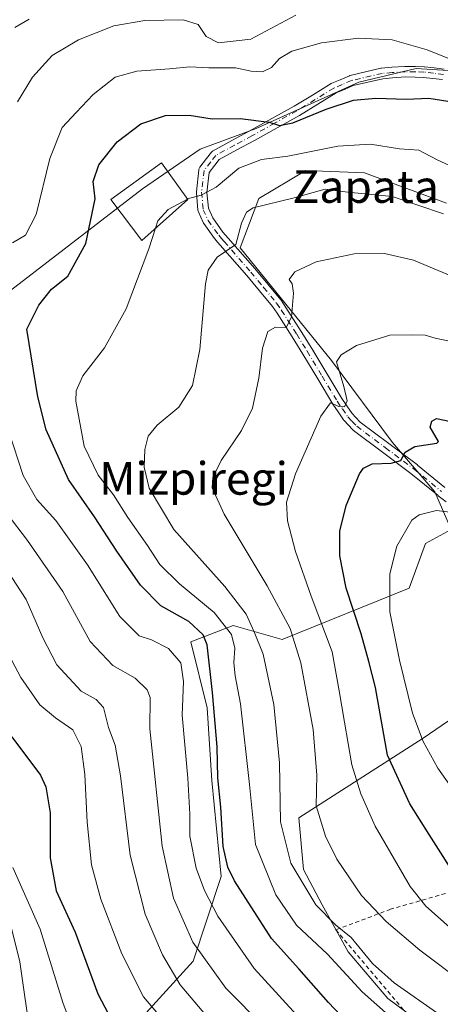
# Model space of a CAD drawing. Units: metres. Extents: x 579755 to 583198, y 4763598 to 4765952.
# Drawn here: x 582923 to 583026, y 4765177 to 4765419 of the extents above; entities that cross this region are included whole.
import ezdxf
from ezdxf.enums import TextEntityAlignment as Align

# ---------------------------------------------------------------- set-up
doc = ezdxf.new("R2010")
doc.units = ezdxf.units.M
doc.header["$MEASUREMENT"] = 0
doc.linetypes.add('DGN Style 2', pattern=[1.648017, 0.98881, -0.659207])
doc.linetypes.add('DGN Style 4', pattern=[2.638475, 1.318413, -0.659207, 0.001648, -0.659207])
for name, color, linetype, lineweight in [('Alambrada', 7, 'DGN Style 2', 0), ('Arbolado forestal CxS', 92, 'Continuous', 0), ('Camino Cxs', 7, 'Continuous', 0), ('Camino eje', 30, 'DGN Style 4', 13), ('Curva de nivel maestra', 30, 'Continuous', 30), ('Curva de nivel normal', 30, 'Continuous', 0), ('Edificación Cxs', 1, 'Continuous', 13), ('Pastizal CxS', 92, 'Continuous', 0), ('Texto cartográfico', 7, 'Continuous', 0)]:
    doc.layers.add(name, color=color, linetype=linetype, lineweight=lineweight)
doc.styles.add('Style-Arial', font='txt')

# ---------------------------------------------------------------- blocks, each defined once
blk = doc.blocks.new('*U11')
at = {"layer": 'Pastizal CxS', "color": 92, "linetype": 'Continuous', "lineweight": 0}
for points in [[(583026.2287, 4765169.3311, 283.2311), (583013.3359, 4765178.8577, 283.1357), (583003.5541, 4765190.3659, 283.5298), (582997.2247, 4765201.8741, 285.3696), (582992.6215, 4765210.5053, 285.6334), (582991.4709, 4765223.1643, 286.9688), (583021.9681, 4765242.7277, 305.9609), (583053.0409, 4765264.0169, 313.8447)], [(583027.7239, 4765373.9205, 283.4776), (583007.5845, 4765381.4011, 282.4443), (582993.1991, 4765381.9769, 281.1382), (582981.6909, 4765375.0725, 283.2121), (582977.0875, 4765362.9887, 284.5958), (582999.5281, 4765335.3687, 293.6007), (583014.4887, 4765315.2293, 298.4748), (583024.8459, 4765303.1453, 302.2221), (583028.8739, 4765293.9391, 305.6531), (583022.5441, 4765290.4867, 305.6601), (583018.5159, 4765279.5539, 306.278), (582987.4435, 4765266.8953, 288.3203), (582975.3599, 4765270.3481, 281.3805), (582965.0023, 4765266.3205, 273.4014), (582969.0301, 4765250.2089, 273.6609), (582970.1805, 4765232.3715, 274.2061), (582972.4819, 4765208.7797, 272.6557), (582965.5769, 4765188.0649, 264.1349), (582954.0683, 4765175.4063, 254.1124)], [(582920.7535, 4765352.4971, 270.9779), (582953.1955, 4765377.4731, 277.2291), (582967.2863, 4765387.2019, 277.6778), (582981.0415, 4765392.2341, 275.2963), (583006.2037, 4765403.6401, 272.6218), (583020.2945, 4765406.9947, 270.9485), (583036.0625, 4765405.9879, 269.7556), (583047.4693, 4765400.9553, 268.799), (583077.6633, 4765374.1157, 267.1402), (583081.0193, 4765457.3167, 242.1835), (583073.6385, 4765464.6977, 241.1029), (583066.9287, 4765477.4465, 239.0423), (583051.8317, 4765475.4337, 239.163), (583029.0181, 4765481.8085, 235.2804), (583014.5921, 4765484.4929, 233.9526), (583000.1657, 4765484.4931, 233.0751), (582990.4365, 4765478.7901, 233.7647), (582985.7395, 4765470.0673, 237.0177), (582980.7069, 4765457.9899, 241.6405), (582979.0293, 4765448.9317, 245.3957), (582969.2999, 4765440.5447, 250.6503), (582956.8865, 4765437.5255, 254.1049), (582942.4603, 4765434.1711, 255.5959), (582918.9757, 4765422.7649, 255.3346)]]:
    blk.add_polyline3d(points, dxfattribs=at)

msp = doc.modelspace()

# ---------------------------------------------------------------- linework, layer by layer
at = {"layer": 'Alambrada', "color": 7, "linetype": 'DGN Style 2', "lineweight": 0}
msp.add_polyline3d([(583125.0601, 4765175.9301, 330.4947), (583119.0901, 4765185.0701, 328.8034), (583084.9301, 4765224.4701, 321.3467), (583049.6401, 4765211.0301, 308.5896), (583013.9901, 4765200.7701, 292.1215), (583000.5501, 4765195.7301, 290.8324), (583021.4501, 4765171.0901, 292.725)], dxfattribs=at)
at = {"layer": 'Arbolado forestal CxS', "color": 92, "linetype": 'Continuous', "lineweight": 0}
for points in [[(582918.9757, 4765422.7649, 255.3346), (582942.4603, 4765434.1711, 255.5959), (582956.8865, 4765437.5255, 254.1049), (582969.2999, 4765440.5447, 250.6503), (582979.0293, 4765448.9317, 245.3957), (582980.7069, 4765457.9899, 241.6405), (582985.7395, 4765470.0673, 237.0177), (582990.4365, 4765478.7901, 233.7647), (583000.1657, 4765484.4931, 233.0751), (583014.5921, 4765484.4929, 233.9526), (583029.0181, 4765481.8085, 235.2804), (583051.8317, 4765475.4337, 239.163), (583066.9287, 4765477.4465, 239.0423), (583073.6385, 4765464.6977, 241.1029), (583081.0193, 4765457.3167, 242.1835), (583077.6633, 4765374.1157, 267.1402), (583047.4693, 4765400.9553, 268.799), (583036.0625, 4765405.9879, 269.7556), (583020.2945, 4765406.9947, 270.9485), (583006.2037, 4765403.6401, 272.6218), (582981.0415, 4765392.2341, 275.2963), (582967.2863, 4765387.2019, 277.6778), (582953.1955, 4765377.4731, 277.2291), (582920.7535, 4765352.4971, 270.9779)], [(582920.7535, 4765352.4971, 270.9779), (582953.1955, 4765377.4731, 277.2291), (582967.2863, 4765387.2019, 277.6778), (582981.0415, 4765392.2341, 275.2963), (583006.2037, 4765403.6401, 272.6218), (583020.2945, 4765406.9947, 270.9485), (583036.0625, 4765405.9879, 269.7556), (583047.4693, 4765400.9553, 268.799), (583077.6633, 4765374.1157, 267.1402), (583081.0193, 4765457.3167, 242.1835), (583073.6385, 4765464.6977, 241.1029), (583066.9287, 4765477.4465, 239.0423), (583051.8317, 4765475.4337, 239.163), (583029.0181, 4765481.8085, 235.2804), (583014.5921, 4765484.4929, 233.9526), (583000.1657, 4765484.4931, 233.0751), (582990.4365, 4765478.7901, 233.7647), (582985.7395, 4765470.0673, 237.0177), (582980.7069, 4765457.9899, 241.6405), (582979.0293, 4765448.9317, 245.3957), (582969.2999, 4765440.5447, 250.6503), (582956.8865, 4765437.5255, 254.1049), (582942.4603, 4765434.1711, 255.5959), (582918.9757, 4765422.7649, 255.3346)], [(582954.0683, 4765175.4063, 254.1124), (582965.5769, 4765188.0649, 264.1349), (582972.4819, 4765208.7797, 272.6557), (582970.1805, 4765232.3715, 274.2061), (582969.0301, 4765250.2089, 273.6609), (582965.0023, 4765266.3205, 273.4014), (582975.3599, 4765270.3481, 281.3805), (582987.4435, 4765266.8953, 288.3203), (583018.5159, 4765279.5539, 306.278), (583022.5441, 4765290.4867, 305.6601), (583028.8739, 4765293.9391, 305.6531), (583024.8459, 4765303.1453, 302.2221), (583014.4887, 4765315.2293, 298.4748), (582999.5281, 4765335.3687, 293.6007), (582977.0875, 4765362.9887, 284.5958), (582981.6909, 4765375.0725, 283.2121), (582993.1991, 4765381.9769, 281.1382), (583007.5845, 4765381.4011, 282.4443), (583027.7239, 4765373.9205, 283.4776)], [(583027.7239, 4765373.9205, 283.4776), (583007.5845, 4765381.4011, 282.4443), (582993.1991, 4765381.9769, 281.1382), (582981.6909, 4765375.0725, 283.2121), (582977.0875, 4765362.9887, 284.5958), (582999.5281, 4765335.3687, 293.6007), (583014.4887, 4765315.2293, 298.4748), (583024.8459, 4765303.1453, 302.2221), (583028.8739, 4765293.9391, 305.6531), (583022.5441, 4765290.4867, 305.6601), (583018.5159, 4765279.5539, 306.278), (582987.4435, 4765266.8953, 288.3203), (582975.3599, 4765270.3481, 281.3805), (582965.0023, 4765266.3205, 273.4014), (582969.0301, 4765250.2089, 273.6609), (582970.1805, 4765232.3715, 274.2061), (582972.4819, 4765208.7797, 272.6557), (582965.5769, 4765188.0649, 264.1349), (582954.0683, 4765175.4063, 254.1124)], [(583053.0409, 4765264.0169, 313.8447), (583021.9681, 4765242.7277, 305.9609), (582991.4709, 4765223.1643, 286.9688), (582992.6215, 4765210.5053, 285.6334), (582997.2247, 4765201.8741, 285.3696), (583003.5541, 4765190.3659, 283.5298), (583013.3359, 4765178.8577, 283.1357), (583026.2287, 4765169.3311, 283.2311)], [(583026.2287, 4765169.3311, 283.2311), (583013.3359, 4765178.8577, 283.1357), (583003.5541, 4765190.3659, 283.5298), (582997.2247, 4765201.8741, 285.3696), (582992.6215, 4765210.5053, 285.6334), (582991.4709, 4765223.1643, 286.9688), (583021.9681, 4765242.7277, 305.9609), (583053.0409, 4765264.0169, 313.8447)]]:
    msp.add_polyline3d(points, dxfattribs=at)
at = {"layer": 'Camino Cxs', "color": 7, "linetype": 'Continuous', "lineweight": 0}
for points in [[(583027.6127, 4765300.6935, 317.4202), (583025.6717, 4765302.2043, 316.932), (583025.6473, 4765302.2237, 316.93), (583018.9789, 4765307.6761, 318.4041), (583011.9911, 4765312.9045, 318.8716), (583004.9111, 4765318.2043, 309.77), (583004.8545, 4765318.2493, 309.633), (583004.7481, 4765318.3495, 309.3757), (583003.5873, 4765319.5701, 306.7027), (583002.5915, 4765320.6211, 304.6224), (583002.5393, 4765320.6795, 304.5193), (583002.4611, 4765320.7829, 304.3941), (583001.1115, 4765322.7621, 303.2752), (582999.8471, 4765324.6113, 304.9662), (582999.8055, 4765324.6763, 305.03), (582996.1153, 4765330.8265, 305.2494), (582992.4445, 4765336.9495, 302.6528), (582989.8689, 4765341.1241, 303.0605), (582986.1665, 4765346.9267, 303.3714), (582985.0159, 4765348.5973, 303.113), (582981.8607, 4765352.4349, 303.0692), (582978.7537, 4765356.2189, 298.4137), (582972.2201, 4765363.6711, 288.1725), (582971.5743, 4765364.4169, 287.8684), (582970.8729, 4765365.2195, 287.4011), (582970.8027, 4765365.3091, 287.3494), (582968.1927, 4765368.9589, 284.0756), (582968.1243, 4765369.0651, 283.9645), (582968.0663, 4765369.1783, 283.8665), (582966.8713, 4765371.8133, 282.7132), (582966.7985, 4765372.0171, 282.6984), (582966.7607, 4765372.2301, 282.6832), (582966.3657, 4765376.4901, 282.0614), (582966.3601, 4765376.6103, 282.0434), (582966.3681, 4765376.7529, 282.0184), (582966.9581, 4765382.0881, 279.3461), (582966.9895, 4765382.2629, 279.2529), (582967.0445, 4765382.4315, 279.1619), (582967.1221, 4765382.5913, 279.1157), (582967.2207, 4765382.7389, 279.0999), (582968.8711, 4765384.8795, 279.3161), (582970.0965, 4765386.4651, 278.9088), (582970.2171, 4765386.6003, 278.8464), (582970.3551, 4765386.7175, 278.7879), (582970.5081, 4765386.8143, 278.7349), (582975.0979, 4765389.2891, 278.6342), (582979.3495, 4765391.5847, 277.9159), (582984.8963, 4765394.6803, 279.9458), (582990.3241, 4765397.7129, 280.6975), (582994.8223, 4765400.4595, 279.4675), (582999.4021, 4765403.2593, 277.3963), (582999.4301, 4765403.2759, 277.3794), (582999.5645, 4765403.3435, 277.2969), (583001.6253, 4765404.2339, 276.1606), (583003.9009, 4765405.2141, 275.4083), (583003.9705, 4765405.2419, 275.3866), (583004.1203, 4765405.2863, 275.3342), (583011.6153, 4765407.0313, 273.6604), (583011.6845, 4765407.0453, 273.6557), (583011.8035, 4765407.0607, 273.6474), (583014.3011, 4765407.2665, 273.2687), (583017.5039, 4765407.4919, 272.6124), (583017.6083, 4765407.4949, 272.6072), (583020.1085, 4765407.4447, 272.5226), (583022.2007, 4765407.3795, 272.4584), (583022.3095, 4765407.3715, 272.4565), (583024.6437, 4765407.1017, 272.4594), (583027.1331, 4765406.8167, 272.4664)], [(583027.6127, 4765300.6935, 317.4202), (583025.6717, 4765302.2043, 316.932), (583025.6473, 4765302.2237, 316.93), (583018.9789, 4765307.6761, 318.4041), (583011.9911, 4765312.9045, 318.8716), (583004.9111, 4765318.2043, 309.77), (583004.8545, 4765318.2493, 309.633), (583004.7481, 4765318.3495, 309.3757), (583003.5873, 4765319.5701, 306.7027), (583002.5915, 4765320.6211, 304.6224), (583002.5393, 4765320.6795, 304.5193), (583002.4611, 4765320.7829, 304.3941), (583001.1115, 4765322.7621, 303.2752), (582999.8471, 4765324.6113, 304.9662), (582999.8055, 4765324.6763, 305.03), (582996.1153, 4765330.8265, 305.2494), (582992.4445, 4765336.9495, 302.6528), (582989.8689, 4765341.1241, 303.0605), (582986.1665, 4765346.9267, 303.3714), (582985.0159, 4765348.5973, 303.113), (582981.8607, 4765352.4349, 303.0692), (582978.7537, 4765356.2189, 298.4137), (582972.2201, 4765363.6711, 288.1725), (582971.5743, 4765364.4169, 287.8684), (582970.8729, 4765365.2195, 287.4011), (582970.8027, 4765365.3091, 287.3494), (582968.1927, 4765368.9589, 284.0756), (582968.1243, 4765369.0651, 283.9645), (582968.0663, 4765369.1783, 283.8665), (582966.8713, 4765371.8133, 282.7132), (582966.7985, 4765372.0171, 282.6984), (582966.7607, 4765372.2301, 282.6832), (582966.3657, 4765376.4901, 282.0614), (582966.3601, 4765376.6103, 282.0434), (582966.3681, 4765376.7529, 282.0184), (582966.9581, 4765382.0881, 279.3461), (582966.9895, 4765382.2629, 279.2529), (582967.0445, 4765382.4315, 279.1619), (582967.1221, 4765382.5913, 279.1157), (582967.2207, 4765382.7389, 279.0999), (582968.8711, 4765384.8795, 279.3161), (582970.0965, 4765386.4651, 278.9088), (582970.2171, 4765386.6003, 278.8464), (582970.3551, 4765386.7175, 278.7879), (582970.5081, 4765386.8143, 278.7349), (582975.0979, 4765389.2891, 278.6342), (582979.3495, 4765391.5847, 277.9159), (582984.8963, 4765394.6803, 279.9458), (582990.3241, 4765397.7129, 280.6975), (582994.8223, 4765400.4595, 279.4675), (582999.4021, 4765403.2593, 277.3963), (582999.4301, 4765403.2759, 277.3794), (582999.5645, 4765403.3435, 277.2969), (583001.6253, 4765404.2339, 276.1606), (583003.9009, 4765405.2141, 275.4083), (583003.9705, 4765405.2419, 275.3866), (583004.1203, 4765405.2863, 275.3342), (583011.6153, 4765407.0313, 273.6604), (583011.6845, 4765407.0453, 273.6557), (583011.8035, 4765407.0607, 273.6474), (583014.3011, 4765407.2665, 273.2687), (583017.5039, 4765407.4919, 272.6124), (583017.6083, 4765407.4949, 272.6072), (583020.1085, 4765407.4447, 272.5226), (583022.2007, 4765407.3795, 272.4584), (583022.3095, 4765407.3715, 272.4565), (583024.6437, 4765407.1017, 272.4594), (583027.1331, 4765406.8167, 272.4664)], [(583026.7535, 4765404.2433, 273.2821), (583024.3465, 4765404.5187, 273.2608), (583022.0651, 4765404.7825, 273.2505), (583020.0417, 4765404.8455, 273.323), (583017.6277, 4765404.8943, 273.4172), (583014.4991, 4765404.6739, 273.5465), (583012.1119, 4765404.4775, 273.5957), (583004.8229, 4765402.7803, 274.3489), (583002.6551, 4765401.8465, 275.0375), (583000.6799, 4765400.9933, 276.3628), (582996.1779, 4765398.2407, 277.9318), (582991.6577, 4765395.4805, 280.0241), (582991.6223, 4765395.4597, 280.0246), (582986.1639, 4765392.4101, 279.4895), (582980.6007, 4765389.3055, 278.5027), (582976.3325, 4765387.0011, 279.1394), (582971.9851, 4765384.6569, 280.3442), (582970.9293, 4765383.2909, 280.8348), (582969.5023, 4765381.4399, 281.0847), (582968.9669, 4765376.5987, 283.3281), (582969.3295, 4765372.6879, 284.6883), (582970.3815, 4765370.3679, 286.5852), (582972.8807, 4765366.8729, 290.4972), (582973.5359, 4765366.1235, 291.0141), (582974.1803, 4765365.3791, 291.662), (582980.7227, 4765357.9173, 303.4033), (582980.7455, 4765357.8903, 303.4524), (582983.8697, 4765354.0853, 306.3465), (582987.0593, 4765350.2057, 306.6196), (582987.1257, 4765350.1177, 306.6448), (582988.3207, 4765348.3827, 307.0027), (582988.3461, 4765348.3445, 307.0106), (582992.0713, 4765342.5061, 307.4892), (582994.6659, 4765338.3007, 306.8636), (582998.3451, 4765332.1639, 310.2878), (583002.0151, 4765326.0471, 310.5088), (583003.2587, 4765324.2281, 308.9763), (583004.5505, 4765322.3337, 308.68), (583005.4731, 4765321.3601, 310.6315), (583006.5569, 4765320.2203, 313.1386), (583013.5489, 4765314.9861, 319.0891), (583020.5589, 4765309.7411, 318.2288), (583020.6031, 4765309.7065, 318.2186), (583027.2809, 4765304.2463, 317.7146)], [(583026.7535, 4765404.2433, 273.2821), (583024.3465, 4765404.5187, 273.2608), (583022.0651, 4765404.7825, 273.2505), (583020.0417, 4765404.8455, 273.323), (583017.6277, 4765404.8943, 273.4172), (583014.4991, 4765404.6739, 273.5465), (583012.1119, 4765404.4775, 273.5957), (583004.8229, 4765402.7803, 274.3489), (583002.6551, 4765401.8465, 275.0375), (583000.6799, 4765400.9933, 276.3628), (582996.1779, 4765398.2407, 277.9318), (582991.6577, 4765395.4805, 280.0241), (582991.6223, 4765395.4597, 280.0246), (582986.1639, 4765392.4101, 279.4895), (582980.6007, 4765389.3055, 278.5027), (582976.3325, 4765387.0011, 279.1394), (582971.9851, 4765384.6569, 280.3442), (582970.9293, 4765383.2909, 280.8348), (582969.5023, 4765381.4399, 281.0847), (582968.9669, 4765376.5987, 283.3281), (582969.3295, 4765372.6879, 284.6883), (582970.3815, 4765370.3679, 286.5852), (582972.8807, 4765366.8729, 290.4972), (582973.5359, 4765366.1235, 291.0141), (582974.1803, 4765365.3791, 291.662), (582980.7227, 4765357.9173, 303.4033), (582980.7455, 4765357.8903, 303.4524), (582983.8697, 4765354.0853, 306.3465), (582987.0593, 4765350.2057, 306.6196), (582987.1257, 4765350.1177, 306.6448), (582988.3207, 4765348.3827, 307.0027), (582988.3461, 4765348.3445, 307.0106), (582992.0713, 4765342.5061, 307.4892), (582994.6659, 4765338.3007, 306.8636), (582998.3451, 4765332.1639, 310.2878), (583002.0151, 4765326.0471, 310.5088), (583003.2587, 4765324.2281, 308.9763), (583004.5505, 4765322.3337, 308.68), (583005.4731, 4765321.3601, 310.6315), (583006.5569, 4765320.2203, 313.1386), (583013.5489, 4765314.9861, 319.0891), (583020.5589, 4765309.7411, 318.2288), (583020.6031, 4765309.7065, 318.2186), (583027.2809, 4765304.2463, 317.7146)]]:
    msp.add_polyline3d(points, dxfattribs=at)
at = {"layer": 'Camino eje', "color": 30, "linetype": 'DGN Style 4', "lineweight": 13}
msp.add_polyline3d([(583026.9851, 4765405.5251, 272.8752), (583024.4951, 4765405.8101, 272.8606), (583022.1601, 4765406.0801, 272.8534), (583020.0751, 4765406.1451, 272.9227), (583017.5951, 4765406.1951, 273.0131), (583014.4001, 4765405.9701, 273.3995), (583011.9101, 4765405.7651, 273.6213), (583004.4151, 4765404.0201, 274.8263), (583002.1401, 4765403.0401, 275.3482), (583000.0801, 4765402.1501, 276.7201), (582995.5001, 4765399.3501, 278.7384), (582990.9801, 4765396.5901, 280.3895), (582985.5301, 4765393.5451, 279.6344), (582979.9751, 4765390.4451, 278.2193), (582975.7151, 4765388.1451, 278.5896), (582971.1251, 4765385.6701, 279.44), (582969.9001, 4765384.0851, 279.949), (582968.2501, 4765381.9451, 279.8922), (582967.6601, 4765376.6101, 281.9364), (582968.0551, 4765372.3501, 283.2618), (582969.2501, 4765369.7151, 285.3033), (582971.8601, 4765366.0651, 288.8583), (582972.5551, 4765365.2701, 289.3148), (582973.2001, 4765364.5251, 289.9368), (582979.7451, 4765357.0601, 301.1619), (582982.8651, 4765353.2601, 305.3436), (582986.0551, 4765349.3801, 305.0084), (582987.2501, 4765347.6451, 305.5865), (582990.9701, 4765341.8151, 305.3976), (582993.5551, 4765337.6251, 304.9283), (582997.2301, 4765331.4951, 308.0987), (583000.9201, 4765325.3451, 307.7566), (583002.1851, 4765323.4951, 306.0713), (583003.5351, 4765321.5151, 306.6582), (583004.5301, 4765320.4651, 308.7462), (583005.6901, 4765319.2451, 311.4278), (583012.7701, 4765313.9451, 319.2156), (583019.7801, 4765308.7001, 318.3683), (583026.4701, 4765303.2301, 317.2834)], dxfattribs=at)
at = {"layer": 'Curva de nivel maestra', "color": 30, "linetype": 'Continuous', "lineweight": 30, "flags": 128}
for points, elevation in [([(583004.68, 4765171.7001), (582998.75, 4765177.8701), (582991.48, 4765186.2001), (582984.82, 4765193.5801), (582975.74, 4765207.7801), (582974.08, 4765211.1201), (582972.92, 4765216.1701), (582972.37, 4765225.8501), (582971.64, 4765232.9801), (582971.48, 4765240.5801), (582970.36, 4765253.9301), (582969.05, 4765265.6501), (582968, 4765268.0801), (582964.56, 4765271.3201), (582957.63, 4765275.2201), (582952.67, 4765280.2601), (582946.86, 4765288.6301), (582941.36, 4765297.0101), (582935, 4765306.1801), (582929.53, 4765318.3201), (582927.46, 4765326.4701), (582924.76, 4765343.0201), (582927.75, 4765348.9401), (582930.86, 4765352.8501), (582934.88, 4765356.0201), (582939.3, 4765364.0201), (582941.57, 4765375.0001), (582941.1, 4765379.2701), (582942.44, 4765383.3801), (582946.94, 4765389.0001), (582952.76, 4765393.4001), (582958.77, 4765395.4101), (582964.64, 4765395.4901), (582970.25, 4765394.6201), (582977.1, 4765394.6901), (582984.26, 4765393.8401), (582986.74, 4765392.9901), (582990, 4765393.6501), (582998.17, 4765397.0301), (583004.91, 4765399.2301), (583010.41, 4765399.6801), (583017.91, 4765399.4201), (583023.39, 4765399.6601), (583029.62, 4765398.7101)], 275), ([(583031.28, 4765206.7901), (583023.45, 4765219.1001), (583018.69, 4765226.6001), (583013.28, 4765238.5401), (583010.26, 4765255.1901), (583008.7, 4765261.5701), (583006.79, 4765268.3001), (583003.09, 4765279.5601), (583001.54, 4765287.4601), (583001.56, 4765293.5001), (583003.07, 4765299.7801), (583006.4, 4765307.5601), (583007.35, 4765308.9801), (583009.44, 4765310.0001), (583014.1, 4765310.1401), (583016.55, 4765310.8601), (583017.56, 4765312.8401), (583019.95, 4765314.3001), (583025.35, 4765315.1101), (583025.77, 4765315.5301), (583023.68, 4765319.0201), (583024.13, 4765320.4701), (583025.28, 4765321.1601), (583028.74, 4765320.4101)], 300), ([(582921.13, 4765243.0401), (582928.12, 4765233.7001), (582929.45, 4765230.7601), (582930.51, 4765224.4401), (582930.48, 4765213.4101), (582931.99, 4765205.3101), (582936.66, 4765195.1201), (582942.24, 4765180.0201), (582944.84, 4765175.0201)], 250)]:
    msp.add_lwpolyline(points, dxfattribs=dict(at, elevation=elevation))
at = {"layer": 'Curva de nivel normal', "color": 30, "linetype": 'Continuous', "lineweight": 0, "flags": 128}
for points, elevation in [([(582921.84, 4765417.04), (582925.35, 4765419.04)], 260), ([(582922.49, 4765398.78), (582926.22, 4765404.82), (582930.99, 4765410.19), (582937.43, 4765414.03), (582946.09, 4765417.41), (582953.76, 4765418.77), (582963.1, 4765418.92), (582966.77, 4765417.74), (582968.77, 4765414.84), (582971.77, 4765413.25), (582979.76, 4765414.19), (582990.77, 4765420.02)], 265), ([(582921.26, 4765364.25), (582924.43, 4765366.12), (582927.06, 4765371.19), (582930.4, 4765384.94), (582933.44, 4765392.5), (582936.86, 4765396.17), (582941.09, 4765400.56), (582946.43, 4765404.82), (582951.76, 4765406.35), (582959.77, 4765406.88), (582964.77, 4765407.35), (582969.42, 4765407.16), (582975.95, 4765407.1), (582979.82, 4765406.3), (582982.62, 4765406.17), (582984.77, 4765407.18), (582986.76, 4765409.46), (582989.74, 4765411.21), (582997.04, 4765413.24), (583006.11, 4765414.43), (583014.4, 4765414), (583022.96, 4765411.55), (583030.1, 4765408.69)], 270), ([(582964.1842, 4765374.966), (582964.21, 4765374.98), (582967.54, 4765375.87), (582971.21, 4765377.85), (582976.76, 4765382.55), (582982.38, 4765384.66), (582988.76, 4765385.5), (583001.1, 4765387.94), (583009.1, 4765388.4), (583016.18, 4765387.31), (583020.9, 4765386.98), (583025.44, 4765384.6), (583035.98, 4765379.76)], 280), ([(583026.98, 4765371.29), (583014.36, 4765375.61), (583003.55, 4765376.67), (582997.99, 4765377.37), (582990.06, 4765375.17), (582980.33, 4765372.76), (582978.63, 4765371.76), (582977.44, 4765369.02), (582976.07, 4765363.78), (582971.43, 4765360.73), (582969.29, 4765357.51), (582968.63, 4765354.13), (582967.24, 4765338.09), (582965.38, 4765329.26), (582962.06, 4765323.91), (582956.72, 4765319.49), (582954.55, 4765316.82), (582953.71, 4765313.57), (582953.6, 4765309.16), (582954.81, 4765304.04), (582960.86, 4765293.89), (582973.36, 4765279.94), (582978.57, 4765273.15), (582980.54, 4765268.82), (582982.76, 4765263.3), (582985.38, 4765251.02), (582986.75, 4765236.67), (582987.04, 4765222.24), (582989.51, 4765212.09), (582995.7, 4765201.87), (583000.51, 4765196.94), (583004.34, 4765193.84), (583009.54, 4765187.44), (583014.88, 4765182.75), (583026.11, 4765174.85)], 285), ([(582956.3417, 4765367.7834), (582956.92, 4765369.6), (582959.44, 4765372.4), (582964.1842, 4765374.966)], 280), ([(583017.08, 4765171.58), (583007.04, 4765180.5), (582998.56, 4765189.74), (582990.94, 4765196.89), (582985.87, 4765204.35), (582980.89, 4765216.69), (582979.38, 4765231.35), (582977.19, 4765251.18), (582975.87, 4765257.99), (582975.58, 4765261.18), (582975.83, 4765264.8), (582974.99, 4765268.16), (582970.77, 4765273.52), (582962.22, 4765280.59), (582957.43, 4765285.36), (582954.36, 4765289.96), (582949.56, 4765296.82), (582946.04, 4765302.38), (582942.32, 4765307.26), (582938.82, 4765314.35), (582936.85, 4765325.35), (582936.92, 4765327.88), (582938.51, 4765331.59), (582943.85, 4765338.47), (582949.15, 4765348), (582954.73, 4765362.72), (582956.3417, 4765367.7834)], 280), ([(583032.08, 4765182.56), (583021.18, 4765190.7), (583012.93, 4765197.78), (583006.83, 4765204.16), (583000.8, 4765213.02), (582998.06, 4765218.73), (582995.77, 4765226.17), (582995.87, 4765233.69), (582995.01, 4765244.82), (582991.96, 4765261.23), (582989.36, 4765269.59), (582983.7, 4765280.09), (582973.19, 4765297.67), (582970.23, 4765304.12), (582970.4, 4765306.65), (582972.46, 4765310.8), (582977.44, 4765318.16), (582980.11, 4765323.69), (582981.68, 4765331.02), (582982.62, 4765338.35), (582983.91, 4765342.48), (582985.81, 4765343.54), (582988.4, 4765343.44), (582989.71, 4765346.01), (582990.22, 4765351.89), (582989.85, 4765354.18), (582989.11, 4765355.23), (582990.5, 4765357.12), (582995.78, 4765359.55), (583005.04, 4765361.5), (583012.53, 4765361.57), (583019.62, 4765359.98), (583030.73, 4765355.32)], 290), ([(583029.22, 4765195.71), (583022.63, 4765201.5), (583018.79, 4765206.37), (583010.19, 4765221.12), (583006.7, 4765229.12), (583004.52, 4765236.21), (583002.73, 4765246.64), (583001.42, 4765254.33), (582999.68, 4765263.93), (582994.55, 4765277.52), (582990.69, 4765288.5), (582988.7, 4765296.01), (582988.47, 4765300.62), (582990.67, 4765307.6), (582996.9, 4765321.72), (582999.28, 4765324.95), (583001.34, 4765324.06), (583002.7, 4765324.03), (583003.32, 4765325.49), (583002.56, 4765328.95), (583000.77, 4765335.02), (583001.91, 4765336.71), (583005.67, 4765339), (583013.85, 4765341.56), (583019.08, 4765341.66), (583022.48, 4765341.58), (583024.97, 4765340.86), (583028.44, 4765340.06)], 295), ([(582992.76, 4765172.9), (582980.52, 4765186.25), (582971.67, 4765199.08), (582968.39, 4765205.35), (582966.32, 4765210.84), (582964.8, 4765218.72), (582964.79, 4765224.06), (582964.3, 4765232.96), (582962.86, 4765248.34), (582963.21, 4765256.64), (582962.54, 4765261.17), (582959.5, 4765264.75), (582955.36, 4765266.84), (582952.38, 4765267.84), (582947.61, 4765272.59), (582939.64, 4765285.24), (582931.9, 4765296.1), (582927.27, 4765301.3), (582923.93, 4765307.13), (582920.38, 4765317.94)], 270), ([(583032.84, 4765225.04), (583025.57, 4765235.36), (583022, 4765241.88), (583019.36, 4765248.9), (583016.21, 4765261.87), (583013.82, 4765273.74), (583013.78, 4765283.03), (583015.56, 4765289.83), (583019.22, 4765296.21), (583020.97, 4765297.53), (583025.22, 4765298.6), (583031.75, 4765297.77)], 305), ([(582983.05, 4765171.86), (582973.62, 4765181.44), (582965.52, 4765192.71), (582960.79, 4765203.5), (582957.95, 4765216.27), (582954.94, 4765245.01), (582955.04, 4765252.74), (582954.28, 4765254.55), (582951.4, 4765257.44), (582945.89, 4765260.53), (582940.34, 4765266.46), (582933.6, 4765278.73), (582924.99, 4765291.2), (582919.99, 4765297.74)], 265), ([(582969.57, 4765173.7), (582962.4, 4765182.21), (582958.1, 4765189.57), (582953.84, 4765199.53), (582950.1, 4765214.07), (582947.76, 4765233.53), (582946.44, 4765241.02), (582944.78, 4765245.35), (582943.59, 4765250.22), (582941.76, 4765252.19), (582938.14, 4765254.29), (582932.19, 4765260.7), (582928.72, 4765267.35), (582924.62, 4765276.72), (582913.8, 4765293.17)], 260), ([(582916.44, 4765270.43), (582923.33, 4765257.59), (582928.01, 4765250.93), (582931.83, 4765247.76), (582936.11, 4765244.79), (582938.1, 4765240.68), (582938.99, 4765233.8), (582939.58, 4765222.12), (582940.66, 4765211.7), (582942.91, 4765203.28), (582948.11, 4765189.81), (582953.39, 4765179.3), (582959.84, 4765171.69)], 255), ([(582921.37, 4765210.99), (582928.08, 4765195.89), (582933.63, 4765177.94), (582936.42, 4765170.49)], 245), ([(582920.73, 4765197.42), (582923.05, 4765187.91), (582925.82, 4765168.52)], 240)]:
    msp.add_lwpolyline(points, dxfattribs=dict(at, elevation=elevation))
at = {"layer": 'Edificación Cxs', "color": 1, "linetype": 'Continuous', "lineweight": 13}
msp.add_polyline3d([(582964.2601, 4765374.8601, 282.7168), (582952.9701, 4765364.7701, 281.8064), (582945.3701, 4765374.8601, 281.0121), (582957.8501, 4765383.8201, 281.2939), (582964.2601, 4765374.8601, 282.7168)], dxfattribs=at)
msp.add_3dface([(582964.2601, 4765374.8601, 282.7168), (582952.9701, 4765364.7701, 282.7168), (582945.3701, 4765374.8601, 282.7168), (582957.8501, 4765383.8201, 282.7168)], dxfattribs=at)
at = {"layer": 'Pastizal CxS', "color": 92, "linetype": 'Continuous', "lineweight": 0}
for points in [[(582920.7535, 4765352.4971, 270.9779), (582953.1955, 4765377.4731, 277.2291), (582967.2863, 4765387.2019, 277.6778), (582981.0415, 4765392.2341, 275.2963), (583006.2037, 4765403.6401, 272.6218), (583020.2945, 4765406.9947, 270.9485), (583036.0625, 4765405.9879, 269.7556), (583047.4693, 4765400.9553, 268.799), (583077.6633, 4765374.1157, 267.1402), (583081.0193, 4765457.3167, 242.1835), (583073.6385, 4765464.6977, 241.1029), (583066.9287, 4765477.4465, 239.0423), (583051.8317, 4765475.4337, 239.163), (583029.0181, 4765481.8085, 235.2804), (583014.5921, 4765484.4929, 233.9526), (583000.1657, 4765484.4931, 233.0751), (582990.4365, 4765478.7901, 233.7647), (582985.7395, 4765470.0673, 237.0177), (582980.7069, 4765457.9899, 241.6405), (582979.0293, 4765448.9317, 245.3957), (582969.2999, 4765440.5447, 250.6503), (582956.8865, 4765437.5255, 254.1049), (582942.4603, 4765434.1711, 255.5959), (582918.9757, 4765422.7649, 255.3346)], [(583027.7239, 4765373.9205, 283.4776), (583007.5845, 4765381.4011, 282.4443), (582993.1991, 4765381.9769, 281.1382), (582981.6909, 4765375.0725, 283.2121), (582977.0875, 4765362.9887, 284.5958), (582999.5281, 4765335.3687, 293.6007), (583014.4887, 4765315.2293, 298.4748), (583024.8459, 4765303.1453, 302.2221), (583028.8739, 4765293.9391, 305.6531), (583022.5441, 4765290.4867, 305.6601), (583018.5159, 4765279.5539, 306.278), (582987.4435, 4765266.8953, 288.3203), (582975.3599, 4765270.3481, 281.3805), (582965.0023, 4765266.3205, 273.4014), (582969.0301, 4765250.2089, 273.6609), (582970.1805, 4765232.3715, 274.2061), (582972.4819, 4765208.7797, 272.6557), (582965.5769, 4765188.0649, 264.1349), (582954.0683, 4765175.4063, 254.1124)], [(583026.2287, 4765169.3311, 283.2311), (583013.3359, 4765178.8577, 283.1357), (583003.5541, 4765190.3659, 283.5298), (582997.2247, 4765201.8741, 285.3696), (582992.6215, 4765210.5053, 285.6334), (582991.4709, 4765223.1643, 286.9688), (583021.9681, 4765242.7277, 305.9609), (583053.0409, 4765264.0169, 313.8447)]]:
    msp.add_polyline3d(points, dxfattribs=at)

# ---------------------------------------------------------------- block references
msp.add_blockref('*U11', (0, 0), dxfattribs=at)

# ---------------------------------------------------------------- texts
at = {"layer": 'Texto cartográfico', "color": 7, "linetype": 'Continuous', "lineweight": 0, "style": 'Style-Arial'}
for s, p in [('Zapata', (583007.8848, 4765378.0201)), ('Mizpiregi', (582965.6905, 4765306.4501))]:
    msp.add_text(s, height=8, dxfattribs=at).set_placement(p, align=Align.MIDDLE_CENTER)

doc.saveas('drawing.dxf')
